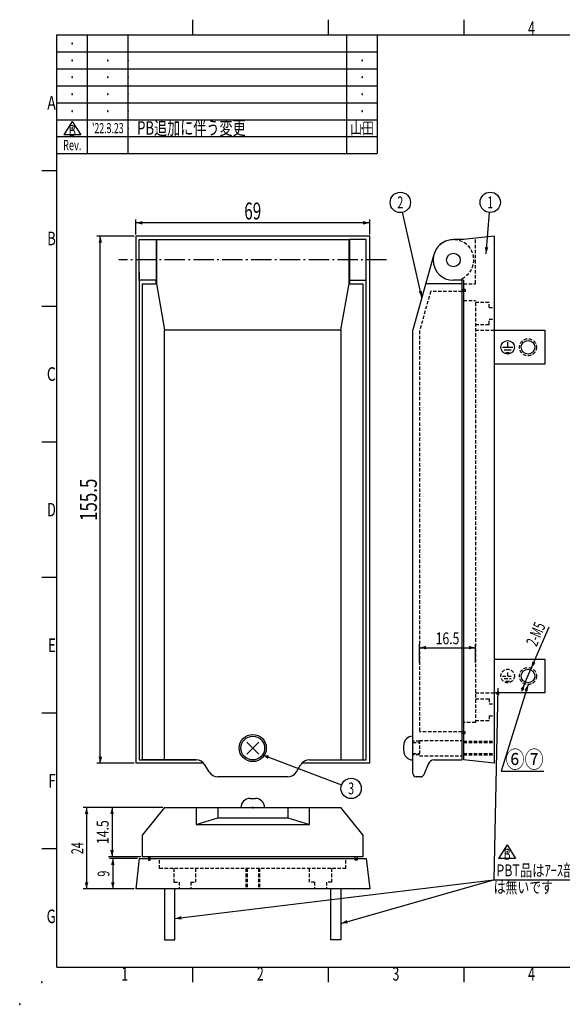
# Model space of a CAD drawing. Extents: x -8 to 407, y -321 to 284.
# Drawn here: x -6 to 154, y -6 to 284 of the extents above; entities that cross this region are included whole.
import ezdxf
from ezdxf.enums import TextEntityAlignment as Align

# ---------------------------------------------------------------- set-up
doc = ezdxf.new("R2010")
doc.units = 0
doc.header["$PDMODE"] = 65
doc.header["$PDSIZE"] = 0.2
doc.linetypes.add('DASHDOT', pattern=[8.5, 6, -1, 0.5, -1])
doc.linetypes.add('HIDDEN', pattern=[1.5, 1, -0.5])
for name, color, linetype in [('1', 7, 'CONTINUOUS'), ('2', 7, 'CONTINUOUS'), ('3', 7, 'CONTINUOUS'), ('5', 7, 'CONTINUOUS')]:
    doc.layers.add(name, color=color, linetype=linetype)
doc.styles.get("Standard").update_dxf_attribs({"font": 'TXT', "bigfont": 'EXTFONT'})
doc.dimstyles.get("Standard").update_dxf_attribs({"dimtxt": 2.5, "dimasz": 2.5, "dimexe": 1.25, "dimexo": 0.625, "dimtad": 1, "dimcen": 2.5, "dimazin": 3, "dimtfac": 1, "dimtmove": 0, "dimatfit": 3})

# ---------------------------------------------------------------- blocks, each defined once
blk = doc.blocks.new('S0')
at = {"layer": '5', "color": 6, "linetype": 'CONTINUOUS'}
for p, q in [((44.5, 284), (44.5, 279.5)), ((84.5, 284), (84.5, 279.5)), ((124.5, 284), (124.5, 279.5)), ((4.5, 4.5), (4.5, 279.5)), ((4.5, 279.5), (402.5, 279.5)), ((0, 239.5), (4.5, 239.5)), ((0, 199.5), (4.5, 199.5)), ((0, 159.5), (4.5, 159.5)), ((0, 119.5), (4.5, 119.5)), ((0, 79.5), (4.5, 79.5)), ((0, 39.5), (4.5, 39.5)), ((4.5, 4.5), (402.5, 4.5)), ((44.5, 4.5), (44.5, 0)), ((84.5, 4.5), (84.5, 0)), ((124.5, 4.5), (124.5, 0))]:
    blk.add_line(p, q, dxfattribs=at)
for p in [(0, 0), (-6.5, -6.5)]:
    blk.add_point(p, dxfattribs=at)
for s, p, p2 in [('4', (143.5, 279.5), (145.5, 279.5)), ('1', (23.5, 0.5), (25.5, 0.5)), ('2', (63.5, 0.5), (65.5, 0.5)), ('3', (103.5, 0.5), (105.5, 0.5)), ('4', (143.5, 0.5), (145.5, 0.5))]:
    blk.add_text(s, height=4, dxfattribs=at).set_placement(p, p2, align=Align.FIT)
for s, width, p, p2 in [('A', 1.266, (1.626773, 257.454143), (4.158773, 257.454143)), ('B', 1.274, (1.610773, 217.454143), (4.158773, 217.454143)), ('C', 1.328, (1.502773, 177.454143), (4.158773, 177.454143)), ('D', 1.296, (1.566773, 137.454143), (4.158773, 137.454143)), ('E', 1.132, (1.894773, 97.454143), (4.158773, 97.454143)), ('F', 1.102, (1.954773, 57.454143), (4.158773, 57.454143)), ('G', 1.36, (1.438773, 17.454143), (4.158773, 17.454143))]:
    blk.add_text(s, height=4, dxfattribs=dict(at, width=width)).set_placement(p, p2, align=Align.FIT)
blk = doc.blocks.new('*D0')
at = {"layer": '1', "color": 5, "linetype": 'BYBLOCK'}
for p, q in [((111.47, 94.32), (111.47, 99.72)), ((127.97, 94.32), (127.97, 99.72)), ((111.47, 98.72), (127.97, 98.72))]:
    blk.add_line(p, q, dxfattribs=at)
at = {"layer": '1', "color": 5, "linetype": 'CONTINUOUS'}
for points in [[(113.4, 99.24), (113.4, 98.2), (111.47, 98.72)], [(126.03, 98.2), (126.03, 99.24), (127.97, 98.72)]]:
    blk.add_solid(points, dxfattribs=at)
at = {"layer": '1', "color": 7, "linetype": 'CONTINUOUS', "width": 0.796813}
blk.add_text('16.5', height=3.5, dxfattribs=at).set_placement((116.22, 99.72), (123.22, 99.72), align=Align.FIT)
blk = doc.blocks.new('*D1')
at = {"layer": '1', "color": 5, "linetype": 'BYBLOCK'}
for p, q in [((28.26, 36.55), (19.98, 36.55)), ((20.98, 36.55), (20.98, 27.55)), ((27.26, 27.55), (19.98, 27.55))]:
    blk.add_line(p, q, dxfattribs=at)
at = {"layer": '1', "color": 5, "linetype": 'CONTINUOUS'}
for points in [[(21.5, 34.62), (20.46, 34.62), (20.98, 36.55)], [(20.46, 29.48), (21.5, 29.48), (20.98, 27.55)]]:
    blk.add_solid(points, dxfattribs=at)
at = {"layer": '1', "color": 7, "linetype": 'CONTINUOUS'}
blk.add_text('9', height=3.5, rotation=90, dxfattribs=at).set_placement((19.98, 31.17), (19.98, 32.92), align=Align.FIT)
blk = doc.blocks.new('*D2')
at = {"layer": '1', "color": 5, "linetype": 'BYBLOCK'}
for p, q in [((35.76, 51.55), (19.74, 51.55)), ((20.74, 51.55), (20.74, 37.05)), ((29.26, 37.05), (19.74, 37.05))]:
    blk.add_line(p, q, dxfattribs=at)
at = {"layer": '1', "color": 5, "linetype": 'CONTINUOUS'}
for points in [[(21.26, 49.62), (20.22, 49.62), (20.74, 51.55)], [(20.22, 38.98), (21.26, 38.98), (20.74, 37.05)]]:
    blk.add_solid(points, dxfattribs=at)
at = {"layer": '1', "color": 7, "linetype": 'CONTINUOUS', "width": 0.796813}
blk.add_text('14.5', height=3.5, rotation=90, dxfattribs=at).set_placement((19.74, 40.8), (19.74, 47.8), align=Align.FIT)
blk = doc.blocks.new('*D3')
at = {"layer": '1', "color": 5, "linetype": 'BYBLOCK'}
for p, q in [((35.76, 51.55), (12.23, 51.55)), ((13.23, 51.55), (13.23, 27.55)), ((27.26, 27.55), (12.23, 27.55))]:
    blk.add_line(p, q, dxfattribs=at)
at = {"layer": '1', "color": 5, "linetype": 'CONTINUOUS'}
for points in [[(13.75, 49.62), (12.71, 49.62), (13.23, 51.55)], [(12.71, 29.48), (13.75, 29.48), (13.23, 27.55)]]:
    blk.add_solid(points, dxfattribs=at)
at = {"layer": '1', "color": 7, "linetype": 'CONTINUOUS', "width": 0.854701}
blk.add_text('24', height=3.5, rotation=90, dxfattribs=at).set_placement((12.23, 37.8), (12.23, 41.3), align=Align.FIT)
blk = doc.blocks.new('*D4')
at = {"layer": '1', "color": 5, "linetype": 'BYBLOCK'}
for p, q in [((27.26, 220.1), (16.29, 220.1)), ((17.29, 64.6), (17.29, 220.1)), ((27.26, 64.6), (16.29, 64.6))]:
    blk.add_line(p, q, dxfattribs=at)
at = {"layer": '1', "color": 5, "linetype": 'CONTINUOUS'}
for points in [[(17.81, 218.17), (16.77, 218.17), (17.29, 220.1)], [(16.77, 66.53), (17.81, 66.53), (17.29, 64.6)]]:
    blk.add_solid(points, dxfattribs=at)
at = {"layer": '1', "color": 7, "linetype": 'CONTINUOUS', "width": 0.786164}
blk.add_text('155.5', height=5, rotation=90, dxfattribs=at).set_placement((16.29, 136.1), (16.29, 148.6), align=Align.FIT)
blk = doc.blocks.new('*D5')
at = {"layer": '1', "color": 5, "linetype": 'BYBLOCK'}
for p, q in [((27.76, 220.6), (27.76, 225.06)), ((96.76, 224.06), (27.76, 224.06)), ((96.76, 220.6), (96.76, 225.06))]:
    blk.add_line(p, q, dxfattribs=at)
at = {"layer": '1', "color": 5, "linetype": 'CONTINUOUS'}
for points in [[(29.7, 224.58), (29.7, 223.55), (27.76, 224.06)], [(94.83, 223.55), (94.83, 224.58), (96.76, 224.06)]]:
    blk.add_solid(points, dxfattribs=at)
at = {"layer": '1', "color": 7, "linetype": 'CONTINUOUS', "width": 0.854701}
blk.add_text('69', height=5, dxfattribs=at).set_placement((59.76, 225.06), (64.76, 225.06), align=Align.FIT)
blk = doc.blocks.new('BALN0', base_point=(65.11, 67.06))
at = {"layer": '1', "color": 5, "linetype": 'BYBLOCK'}
blk.add_line((65.11, 67.06), (88.48, 58.26), dxfattribs=at)
blk.add_circle((91.29, 57.2), 3, dxfattribs=at)
at = {"layer": '1', "color": 5, "linetype": 'CONTINUOUS'}
blk.add_solid([(67.1, 66.87), (66.73, 65.9), (65.11, 67.06)], dxfattribs=at)
at = {"layer": '1', "color": 7, "linetype": 'CONTINUOUS'}
blk.add_text('3', height=3.5, dxfattribs=at).set_placement((90.42, 55.45), (92.17, 55.45), align=Align.FIT)
blk = doc.blocks.new('*D6')
at = {"layer": '1', "color": 5, "linetype": 'BYBLOCK'}
for p, q in [((142.48, 88.05), (149.67, 104.85)), ((144.45, 92.65), (145.43, 94.95)), ((142.48, 88.05), (141.5, 85.76))]:
    blk.add_line(p, q, dxfattribs=at)
at = {"layer": '1', "color": 5, "linetype": 'CONTINUOUS'}
for points in [[(144.73, 94.63), (145.69, 94.22), (144.45, 92.65)], [(142.2, 86.07), (141.25, 86.48), (142.48, 88.05)]]:
    blk.add_solid(points, dxfattribs=at)
at = {"layer": '1', "color": 7, "linetype": 'CONTINUOUS', "width": 0.796813}
blk.add_text('2-M5', height=3.5, rotation=66.8237, dxfattribs=at).set_placement((146, 98.81), (148.75, 105.25), align=Align.FIT)
blk = doc.blocks.new('LTEX0', base_point=(143.47, 87.85))
at = {"layer": '1', "color": 5, "linetype": 'BYBLOCK'}
for p, q in [((143.47, 87.85), (135.59, 62.24)), ((135.59, 62.24), (148.09, 62.24))]:
    blk.add_line(p, q, dxfattribs=at)
at = {"layer": '1', "color": 5, "linetype": 'CONTINUOUS'}
blk.add_solid([(143.39, 85.85), (142.4, 86.16), (143.47, 87.85)], dxfattribs=at)
at = {"layer": '1', "color": 7, "linetype": 'CONTINUOUS', "width": 0.880282}
blk.add_text(' ⑥⑦', height=5, dxfattribs=at).set_placement((135.59, 63.24), (148.09, 63.24), align=Align.FIT)
blk = doc.blocks.new('BALN8', base_point=(131.09, 214.93))
at = {"layer": '1', "color": 5, "linetype": 'BYBLOCK'}
blk.add_line((131.09, 214.93), (132.07, 227.11), dxfattribs=at)
blk.add_circle((132.31, 230.1), 3, dxfattribs=at)
at = {"layer": '1', "color": 5, "linetype": 'CONTINUOUS'}
blk.add_solid([(130.73, 216.9), (131.76, 216.82), (131.09, 214.93)], dxfattribs=at)
at = {"layer": '1', "color": 7, "linetype": 'CONTINUOUS'}
blk.add_text('1', height=3.5, dxfattribs=at).set_placement((131.44, 228.35), (133.19, 228.35), align=Align.FIT)
blk = doc.blocks.new('BALN9', base_point=(112.13, 202.02))
at = {"layer": '1', "color": 5, "linetype": 'BYBLOCK'}
blk.add_line((112.13, 202.02), (106.45, 227.18), dxfattribs=at)
blk.add_circle((105.79, 230.1), 3, dxfattribs=at)
at = {"layer": '1', "color": 5, "linetype": 'CONTINUOUS'}
blk.add_solid([(111.2, 203.79), (112.21, 204.02), (112.13, 202.02)], dxfattribs=at)
at = {"layer": '1', "color": 7, "linetype": 'CONTINUOUS'}
blk.add_text('2', height=3.5, dxfattribs=at).set_placement((104.91, 228.35), (106.66, 228.35), align=Align.FIT)
blk = doc.blocks.new('S7', base_point=(137.29, 38.51))
at = {"layer": '1', "color": 6, "linetype": 'CONTINUOUS'}
for p, q in [((137.29, 40.51), (134.79, 36.51)), ((137.29, 40.51), (139.79, 36.51)), ((139.79, 36.51), (134.79, 36.51))]:
    blk.add_line(p, q, dxfattribs=at)
blk.add_point((137.29, 38.51), dxfattribs=at)
at = {"layer": '1', "color": 6, "linetype": 'CONTINUOUS', "width": 1.274}
blk.add_text('B', height=3.3, dxfattribs=at).set_placement((136.24, 36.13), (138.34, 36.13), align=Align.FIT)
blk = doc.blocks.new('LTEX2', base_point=(134.6, 86.76))
at = {"layer": '3', "color": 5, "linetype": 'BYBLOCK'}
for p, q in [((134.6, 86.76), (133.34, 30.26)), ((133.34, 30.26), (170.09, 30.26))]:
    blk.add_line(p, q, dxfattribs=at)
at = {"layer": '3', "color": 5, "linetype": 'CONTINUOUS'}
blk.add_solid([(135.07, 84.82), (134.04, 84.84), (134.6, 86.76)], dxfattribs=at)
at = {"layer": '3', "color": 7, "linetype": 'CONTINUOUS'}
for s, width, p, p2 in [(' PBT品はｱｰｽ部(2箇所) ', 0.804598, (133.34, 31.26), (170.09, 31.26)), ('%%uは無いです%%u', 0.880282, (133.34, 26.26), (150.84, 26.26))]:
    blk.add_text(s, height=3.5, dxfattribs=dict(at, width=width)).set_placement(p, p2, align=Align.FIT)
blk = doc.blocks.new('LTEX3', base_point=(88.26, 17.34))
at = {"layer": '3', "color": 5, "linetype": 'BYBLOCK'}
for p, q in [((88.26, 17.34), (133.34, 30.26)), ((133.34, 30.26), (135.09, 30.26))]:
    blk.add_line(p, q, dxfattribs=at)
at = {"layer": '3', "color": 5, "linetype": 'CONTINUOUS'}
blk.add_solid([(89.98, 18.37), (90.26, 17.38), (88.26, 17.34)], dxfattribs=at)
blk = doc.blocks.new('LTEX4', base_point=(39.26, 18.78))
at = {"layer": '3', "color": 5, "linetype": 'BYBLOCK'}
for p, q in [((39.26, 18.78), (133.34, 30.26)), ((133.34, 30.26), (135.09, 30.26))]:
    blk.add_line(p, q, dxfattribs=at)
at = {"layer": '3', "color": 5, "linetype": 'CONTINUOUS'}
blk.add_solid([(41.12, 19.53), (41.24, 18.5), (39.26, 18.78)], dxfattribs=at)

msp = doc.modelspace()

# ---------------------------------------------------------------- linework, layer by layer
at = {"layer": '1', "color": 7, "linetype": 'CONTINUOUS'}
for p, q in [((9, 254), (6.5, 250)), ((9, 254), (11.5, 250)), ((11.5, 250), (6.5, 250)), ((27.765, 220.103), (27.765, 64.603)), ((96.765, 220.103), (27.765, 220.103)), ((28.765, 207.103), (28.765, 219.103)), ((28.765, 219.103), (33.765, 219.103)), ((33.765, 219.103), (33.765, 207.103)), ((95.765, 219.103), (90.765, 219.103)), ((90.765, 219.103), (90.765, 207.103)), ((95.765, 207.103), (95.765, 219.103)), ((96.765, 64.603), (96.765, 220.103)), ((124.466, 219.103), (121.466, 219.103)), ((133.466, 220.103), (124.466, 219.103)), ((133.466, 220.103), (133.466, 64.603)), ((28.765, 209.478), (28.765, 65.603)), ((95.765, 65.603), (95.765, 209.478)), ((33.765, 207.103), (28.765, 207.103)), ((33.765, 206.103), (33.765, 207.103)), ((90.765, 207.103), (95.765, 207.103)), ((90.765, 207.103), (90.765, 206.103)), ((124.466, 207.103), (121.466, 207.103)), ((124.466, 207.103), (124.466, 65.603)), ((133.466, 192.353), (148.466, 192.353)), ((148.466, 192.353), (148.466, 182.353)), ((148.466, 182.353), (133.466, 182.353)), ((133.466, 95.353), (148.466, 95.353)), ((148.466, 95.353), (148.466, 85.353)), ((148.466, 85.353), (133.466, 85.353)), ((60.497, 70.87), (64.032, 67.335)), ((60.497, 67.335), (64.032, 70.87)), ((106.786, 68.283), (106.786, 69.916)), ((109.469, 65.6), (109.469, 72.6)), ((47.802, 64.603), (27.765, 64.603)), ((28.765, 65.603), (45.566, 65.603)), ((96.765, 64.603), (76.727, 64.603)), ((78.963, 65.603), (95.765, 65.603)), ((133.466, 64.603), (124.466, 65.603)), ((61.448, 54.232), (63.081, 54.232)), ((58.765, 51.548), (65.765, 51.548)), ((28.765, 36.548), (27.765, 27.548)), ((28.765, 36.548), (95.765, 36.548)), ((95.765, 36.548), (96.765, 27.548)), ((96.765, 27.548), (27.765, 27.548)), ((96.765, 27.548), (27.765, 27.548)), ((36.265, 27.548), (36.265, 12.548)), ((39.265, 12.548), (39.265, 27.548)), ((85.265, 12.548), (85.265, 27.548)), ((88.265, 27.548), (88.265, 12.548)), ((36.265, 12.548), (39.265, 12.548)), ((88.265, 12.548), (85.265, 12.548))]:
    msp.add_line(p, q, dxfattribs=at)
at = {"layer": '1', "color": 7, "linetype": 'HIDDEN'}
for p, q in [((127.966, 206.103), (127.966, 219.491)), ((124.466, 206.103), (127.966, 206.103)), ((124.466, 201.103), (127.966, 201.103)), ((131.966, 200.603), (127.966, 200.603)), ((127.966, 200.478), (127.966, 76.603)), ((131.966, 199.103), (131.966, 200.603)), ((131.966, 199.103), (133.466, 199.103)), ((131.966, 194.103), (131.966, 195.603)), ((131.966, 195.603), (133.466, 195.603)), ((127.966, 194.103), (131.966, 194.103)), ((127.966, 192.353), (133.466, 192.353)), ((127.966, 85.353), (133.466, 85.353)), ((127.966, 83.603), (131.966, 83.603)), ((131.966, 83.603), (131.966, 82.103)), ((131.966, 82.103), (133.466, 82.103)), ((131.966, 78.603), (131.966, 77.103)), ((131.966, 78.603), (133.466, 78.603)), ((127.966, 76.603), (124.466, 76.603)), ((131.966, 77.103), (127.966, 77.103)), ((124.466, 71.103), (133.466, 71.103)), ((124.466, 70.753), (133.466, 70.753)), ((124.466, 67.453), (133.466, 67.453)), ((124.466, 67.103), (133.466, 67.103)), ((34.765, 33.548), (34.765, 36.548)), ((89.765, 33.548), (89.765, 36.548)), ((89.765, 33.548), (34.765, 33.548)), ((39.015, 33.548), (39.015, 29.548)), ((45.515, 29.548), (45.515, 33.548)), ((60.265, 33.548), (60.265, 27.548)), ((60.615, 33.548), (60.615, 27.548)), ((63.915, 33.548), (63.915, 27.548)), ((64.265, 33.548), (64.265, 27.548)), ((79.015, 29.548), (79.015, 33.548)), ((85.515, 33.548), (85.515, 29.548)), ((39.015, 29.548), (40.515, 29.548)), ((40.515, 29.548), (40.515, 27.548)), ((44.015, 29.548), (45.515, 29.548)), ((44.015, 29.548), (44.015, 27.548)), ((80.515, 29.548), (79.015, 29.548)), ((80.515, 29.548), (80.515, 27.548)), ((85.515, 29.548), (84.015, 29.548)), ((84.015, 29.548), (84.015, 27.548))]:
    msp.add_line(p, q, dxfattribs=at)
at = {"layer": '1', "color": 1, "linetype": 'DASHDOT'}
msp.add_line((101.765, 213.103), (22.765, 213.103), dxfattribs=at)
at = {"layer": '1', "color": 5, "linetype": 'CONTINUOUS'}
for p, q in [((137.466, 187.353), (137.466, 188.853)), ((135.966, 187.353), (138.966, 187.353)), ((136.466, 186.603), (138.466, 186.603)), ((136.966, 185.853), (137.966, 185.853))]:
    msp.add_line(p, q, dxfattribs=at)
at = {"layer": '1', "color": 5, "linetype": 'HIDDEN'}
for p, q in [((135.966, 90.353), (138.966, 90.353)), ((137.466, 90.353), (137.466, 91.853)), ((136.466, 89.603), (138.466, 89.603)), ((136.966, 88.853), (137.966, 88.853))]:
    msp.add_line(p, q, dxfattribs=at)
at = {"layer": '1', "color": 7, "linetype": 'CONTINUOUS'}
for centre, radius in [((121.466, 213.103), 2), ((143.466, 187.353), 2), ((143.466, 90.353), 2), ((62.265, 69.103), 4), ((62.265, 69.103), 3.5)]:
    msp.add_circle(centre, radius, dxfattribs=at)
at = {"layer": '1', "color": 5, "linetype": 'CONTINUOUS'}
msp.add_circle((137.466, 187.353), 2, dxfattribs=at)
at = {"layer": '1', "color": 7, "linetype": 'HIDDEN'}
for centre in [(143.466, 187.353), (143.466, 90.353)]:
    msp.add_circle(centre, 2.5, dxfattribs=at)
at = {"layer": '1', "color": 5, "linetype": 'HIDDEN'}
msp.add_circle((137.466, 90.353), 2, dxfattribs=at)
at = {"layer": '1', "color": 7, "linetype": 'CONTINUOUS'}
for centre, radius, start, end in [((121.466, 213.103), 6, 90, 270), ((109.469, 69.916), 2.683, 90, 180), ((109.469, 68.283), 2.683, 180, 270), ((61.448, 51.548), 2.683, 90, 180), ((63.081, 51.548), 2.683, 360, 90)]:
    msp.add_arc(centre, radius, start, end, dxfattribs=at)
for p in [(9, 277), (9, 272), (9, 252), (109.466, 69.103), (109.466, 69.103), (109.466, 69.103), (62.265, 51.548), (62.265, 51.548), (62.265, 51.548)]:
    msp.add_point(p, dxfattribs=at)
at = {"layer": '1', "color": 6, "linetype": 'CONTINUOUS'}
msp.add_point((137.287, 38.51), dxfattribs=at)
at = {"layer": '2', "color": 5, "linetype": 'CONTINUOUS'}
for p, q in [((33.965, 206.103), (33.965, 219.103)), ((33.965, 219.103), (90.565, 219.103)), ((90.565, 219.103), (90.565, 206.103)), ((115.695, 214.745), (109.466, 192.478)), ((123.966, 207.103), (123.966, 65.603)), ((29.765, 206.103), (33.965, 206.103)), ((29.765, 65.603), (29.765, 206.103)), ((33.854, 206.103), (36.265, 192.478)), ((88.265, 192.478), (90.675, 206.103)), ((90.565, 206.103), (94.765, 206.103)), ((94.765, 206.103), (94.765, 65.603)), ((123.966, 206.103), (113.289, 206.103)), ((124.966, 204.353), (123.966, 204.353)), ((124.966, 203.853), (123.966, 203.853)), ((124.966, 204.353), (124.966, 203.853)), ((36.265, 192.478), (88.265, 192.478)), ((36.265, 65.603), (36.265, 192.478)), ((88.265, 192.478), (88.265, 65.603)), ((109.466, 61.603), (109.466, 192.478)), ((124.966, 73.853), (123.966, 73.853)), ((123.966, 73.353), (124.966, 73.353)), ((124.966, 73.353), (124.966, 73.853)), ((45.566, 65.603), (29.765, 65.603)), ((49.391, 62.059), (48.138, 64.146)), ((75.138, 62.059), (76.391, 64.146)), ((78.963, 65.603), (94.765, 65.603)), ((113.963, 64.345), (112.718, 61.231)), ((115.82, 65.603), (123.966, 65.603)), ((72.566, 60.603), (51.963, 60.603)), ((111.789, 60.603), (110.466, 60.603)), ((36.265, 51.548), (29.765, 43.548)), ((36.265, 51.548), (88.265, 51.548)), ((45.566, 51.548), (45.566, 46.548)), ((51.963, 51.548), (51.963, 48.548)), ((72.566, 51.548), (72.566, 48.548)), ((78.963, 46.548), (78.963, 51.548)), ((94.765, 43.548), (88.265, 51.548)), ((45.566, 46.548), (51.963, 48.548)), ((45.566, 46.548), (78.963, 46.548)), ((51.963, 48.548), (72.566, 48.548)), ((72.566, 48.548), (78.963, 46.548)), ((29.765, 37.048), (29.765, 43.548)), ((94.765, 43.548), (94.765, 37.048)), ((94.765, 37.048), (29.765, 37.048)), ((31.515, 37.048), (31.515, 36.048)), ((31.515, 36.048), (32.015, 36.048)), ((32.015, 36.048), (32.015, 37.048)), ((92.515, 36.048), (92.515, 37.048)), ((93.015, 36.048), (92.515, 36.048)), ((93.015, 37.048), (93.015, 36.048))]:
    msp.add_line(p, q, dxfattribs=at)
at = {"layer": '2', "color": 5, "linetype": 'HIDDEN'}
for p, q in [((123.966, 207.648), (123.966, 207.103)), ((114.735, 203.853), (111.466, 192.202)), ((123.966, 203.853), (114.735, 203.853)), ((111.466, 192.202), (111.466, 73.853)), ((123.966, 73.853), (111.466, 73.853)), ((111.466, 71.103), (109.466, 71.103)), ((109.466, 70.753), (111.466, 70.753)), ((111.466, 71.353), (123.966, 71.353)), ((111.466, 71.353), (111.466, 66.853)), ((109.466, 67.453), (111.466, 67.453)), ((111.466, 67.103), (109.466, 67.103)), ((111.466, 66.853), (123.966, 66.853))]:
    msp.add_line(p, q, dxfattribs=at)
at = {"layer": '2', "color": 5, "linetype": 'CONTINUOUS'}
msp.add_circle((121.466, 213.103), 2, dxfattribs=at)
at = {"layer": '2', "color": 5, "linetype": 'HIDDEN'}
msp.add_arc((121.466, 213.103), 6, 294.62432, 164.10924, dxfattribs=at)
at = {"layer": '2', "color": 5, "linetype": 'CONTINUOUS'}
for centre, radius, start, end in [((45.566, 62.603), 3, 30.96376, 90), ((78.963, 62.603), 3, 90, 149.03624), ((115.82, 63.603), 2, 90, 158.19859), ((51.963, 63.603), 3, 210.96376, 270), ((72.566, 63.603), 3, 270, 329.03624), ((110.466, 61.603), 1, 180, 270), ((111.789, 61.603), 1, 270, 338.19859)]:
    msp.add_arc(centre, radius, start, end, dxfattribs=at)
at = {"layer": '5', "color": 6, "linetype": 'CONTINUOUS'}
for p, q in [((13.5, 244.5), (13.5, 279.5)), ((25.5, 244.5), (25.5, 279.5)), ((90, 244.5), (90, 279.5)), ((99, 279.5), (99, 244.5)), ((4.5, 274.5), (99, 274.5)), ((4.5, 269.5), (99, 269.5)), ((4.5, 264.5), (99, 264.5)), ((4.5, 259.5), (99, 259.5)), ((4.5, 254.5), (99, 254.5)), ((4.5, 249.5), (99, 249.5)), ((4.5, 244.5), (99, 244.5))]:
    msp.add_line(p, q, dxfattribs=at)
for p in [(9, 277), (9, 277), (9, 277), (9, 277), (9, 277), (9, 277), (9, 277), (9, 277), (9, 277), (9, 272), (9, 272), (9, 272), (9, 272), (9, 272), (9, 272), (9, 272), (9, 272), (9, 272), (19.5, 272), (25.5, 272), (94.5, 272), (9, 267), (9, 267), (9, 267), (9, 267), (19.5, 267), (25.5, 267), (94.5, 267), (9, 262), (9, 262), (9, 262), (19.5, 262), (25.5, 262), (94.5, 262), (9, 257), (9, 257), (9, 257), (19.5, 257), (25.5, 257), (94.5, 257), (9, 252), (9, 252), (9, 252), (9, 252), (9, 252), (9, 252), (9, 252), (9, 252), (19.5, 252), (25.5, 252), (94.5, 252), (94.5, 252), (137.287, 38.51), (137.287, 38.51), (137.287, 38.51)]:
    msp.add_point(p, dxfattribs=at)

# ---------------------------------------------------------------- block references
at = {"layer": '1', "color": 5, "linetype": 'CONTINUOUS'}
for name, p in [('BALN9', (112.135, 202.017)), ('BALN8', (131.089, 214.934)), ('LTEX0', (143.466, 87.853)), ('BALN0', (65.109, 67.064))]:
    msp.add_blockref(name, p, dxfattribs=at)
at = {"layer": '1', "color": 7, "linetype": 'CONTINUOUS'}
msp.add_blockref('S7', (137.287, 38.51), dxfattribs=at)
at = {"layer": '3', "color": 5, "linetype": 'CONTINUOUS'}
for name, p in [('LTEX2', (134.596, 86.761)), ('LTEX4', (39.265, 18.779)), ('LTEX3', (88.265, 17.344))]:
    msp.add_blockref(name, p, dxfattribs=at)
at = {"layer": '5', "color": 7, "linetype": 'CONTINUOUS'}
msp.add_blockref('S0', (0, 0), dxfattribs=at)

# ---------------------------------------------------------------- texts
at = {"layer": '1', "color": 7, "linetype": 'CONTINUOUS'}
for s, height, width, p, p2 in [('B', 3.3, 1.274, (7.949, 249.622), (10.051, 249.622)), ("'22.3.23", 3, 0.599037, (14.836, 250.5), (24.163, 250.5)), ('PB追加に伴う変更', 4, 0.854701, (28.161, 250.057), (60.161, 250.057)), ('山田', 3.5, 0.921659, (91, 250.25), (98, 250.25))]:
    msp.add_text(s, height=height, dxfattribs=dict(at, width=width)).set_placement(p, p2, align=Align.FIT)
at = {"layer": '5', "color": 6, "linetype": 'CONTINUOUS', "width": 0.719124}
msp.add_text('Rev.', height=3, dxfattribs=at).set_placement((6.293, 245.5), (11.707, 245.5), align=Align.FIT)

# ---------------------------------------------------------------- dimensions: what is measured, and where the dimension line sits
at = {"layer": '1', "color": 5, "linetype": 'CONTINUOUS'}
for base, p1, p2, picture, middle in [((96.765, 224.065), (27.765, 220.103), (96.765, 220.103), '*D5', (62.265, 227.565)), ((111.466, 98.719), (127.966, 93.824), (111.466, 93.824), '*D0', (119.716, 101.469))]:
    dim = msp.add_linear_dim(base=base, p1=p1, p2=p2, dimstyle='Standard', dxfattribs=at)
    dim.commit()
    dim.dimension.update_dxf_attribs({"geometry": picture, "text_midpoint": middle})
for base, p1, p2, picture, middle in [((17.292, 64.603), (27.765, 220.103), (27.765, 64.603), '*D4', (13.792, 142.353)), ((13.232, 51.548), (27.765, 27.548), (36.265, 51.548), '*D3', (10.482, 39.548)), ((20.738, 51.548), (29.765, 37.048), (36.265, 51.548), '*D2', (17.988, 44.298)), ((20.978, 36.548), (27.765, 27.548), (28.765, 36.548), '*D1', (18.228, 32.048))]:
    dim = msp.add_linear_dim(base=base, p1=p1, p2=p2, angle=90, dimstyle='Standard', dxfattribs=at)
    dim.commit()
    dim.dimension.update_dxf_attribs({"geometry": picture, "text_midpoint": middle})
dim = msp.add_diameter_dim_2p(p1=(142.482, 88.054), p2=(144.45, 92.651), dimstyle='Standard', dxfattribs=at)
dim.commit()
dim.dimension.update_dxf_attribs({"geometry": '*D6', "text_midpoint": (140.938, 91.435)})

doc.saveas('drawing.dxf')
